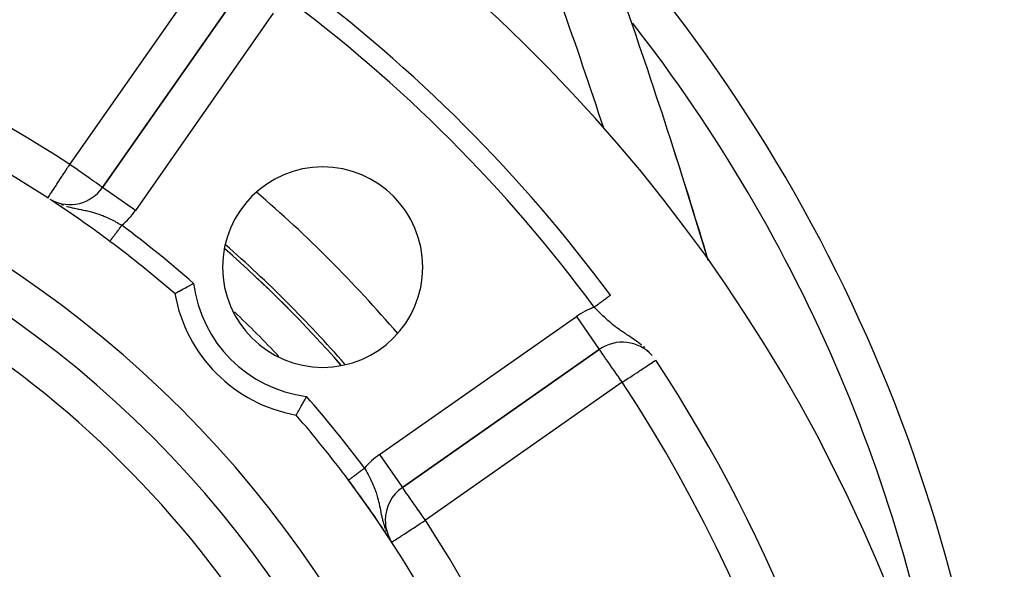
# Model space of a CAD drawing. Extents: x 24 to 960, y -471 to 283.
# Drawn here: x 909 to 958, y -72 to -44 of the extents above; entities that cross this region are included whole.
import ezdxf

# ---------------------------------------------------------------- set-up
doc = ezdxf.new("R2010")
doc.units = 0
doc.linetypes.add('DASHED', pattern=[11.05, 8.7, -2.35])
doc.layers.get('0').update_dxf_attribs({"linetype": 'CONTINUOUS'})
doc.layers.add('NEVIDI', color=4, linetype='DASHED')

msp = doc.modelspace()

# ---------------------------------------------------------------- linework, layer by layer
at = {"color": 2}
for p, q in [((920.355362, -42.808028), (913.469352, -52.64227)), ((913.469352, -52.64227), (920.355362, -42.808028)), ((920.355362, -42.808028), (913.469352, -52.64227)), ((914.248981, -51.531615), (914.247679, -51.530703)), ((914.260707, -51.539828), (914.259488, -51.538974)), ((914.349837, -51.387595), (914.348527, -51.386677)), ((913.47059, -52.643137), (913.469352, -52.64227)), ((910.914543, -53.276716), (910.951318, -53.296733)), ((910.963312, -53.303261), (910.991698, -53.318712)), ((917.821317, -57.533449), (917.842587, -57.521982)), ((917.842587, -57.521982), (917.946323, -57.466323)), ((917.946323, -57.466323), (917.968198, -57.454643)), ((917.968198, -57.454643), (918.01252, -57.431042)), ((917.080608, -57.944382), (917.091074, -57.938429)), ((917.091074, -57.938429), (917.094692, -57.936371)), ((917.094692, -57.936371), (917.11871, -57.922715)), ((917.11871, -57.922715), (917.125119, -57.919077)), ((917.125119, -57.919077), (917.162314, -57.897998)), ((917.162314, -57.897998), (917.171426, -57.892842)), ((917.171426, -57.892842), (917.22105, -57.864812)), ((917.22105, -57.864812), (917.232691, -57.858249)), ((917.232691, -57.858249), (917.294049, -57.823735)), ((917.294049, -57.823735), (917.308055, -57.815877)), ((917.308055, -57.815877), (917.380063, -57.775605)), ((917.380063, -57.775605), (917.395997, -57.766722)), ((917.395997, -57.766722), (917.477381, -57.72151)), ((917.477381, -57.72151), (917.495304, -57.71159)), ((917.495304, -57.71159), (917.584663, -57.662319)), ((917.584663, -57.662319), (917.604106, -57.651642)), ((917.604106, -57.651642), (917.699945, -57.599247)), ((917.699945, -57.599247), (917.720525, -57.588047)), ((917.720525, -57.588047), (917.751817, -57.57105)), ((917.751817, -57.57105), (917.821317, -57.533449)), ((938.827809, -58.025521), (938.827597, -58.025678)), ((938.828471, -58.025033), (938.827809, -58.025521)), ((928.44141, -67.614328), (938.275652, -60.728318)), ((938.275652, -60.728318), (928.44141, -67.614328)), ((923.448548, -63.44945), (923.495648, -63.36313)), ((923.495648, -63.36313), (923.512567, -63.33198)), ((923.512567, -63.33198), (923.512906, -63.331354)), ((923.512906, -63.331354), (923.561726, -63.241042)), ((923.561726, -63.241042), (923.579478, -63.208047)), ((923.579478, -63.208047), (923.629037, -63.115482)), ((923.629037, -63.115482), (923.646867, -63.082014)), ((923.646867, -63.082014), (923.652639, -63.07116)), ((923.17067, -63.947868), (923.190822, -63.912283)), ((923.190822, -63.912283), (923.199195, -63.897475)), ((923.199195, -63.897475), (923.225431, -63.850989)), ((923.225431, -63.850989), (923.235908, -63.832391)), ((923.235908, -63.832391), (923.267803, -63.775625)), ((923.267803, -63.775625), (923.280176, -63.753541)), ((923.280176, -63.753541), (923.316958, -63.687684)), ((923.316958, -63.687684), (923.331006, -63.662447)), ((923.331006, -63.662447), (923.372091, -63.588376)), ((923.372091, -63.588376), (923.387521, -63.560455)), ((923.387521, -63.560455), (923.432038, -63.479574)), ((923.432038, -63.479574), (923.448548, -63.44945)), ((923.139298, -64.003072), (923.140503, -64.000955)), ((923.140503, -64.000955), (923.14731, -63.988988)), ((923.14731, -63.988988), (923.150989, -63.982519)), ((923.150989, -63.982519), (923.164592, -63.958581)), ((923.164592, -63.958581), (923.17067, -63.947868)), ((927.588563, -69.252633), (927.586284, -69.252633)), ((927.754205, -70.10253), (927.756769, -70.106446)), ((927.768409, -70.098276), (927.815025, -70.183638)), ((927.815025, -70.183638), (927.824316, -70.199913)), ((927.834605, -70.224798), (927.835897, -70.226776))]:
    msp.add_line(p, q, dxfattribs=at)
for centre, radius, start, end in [((878.5, -102.58368), 80, 8.650016, 171.349984), ((878.5, -92.5), 80, 0, 41.355016), ((878.5, -102.58368), 75, 36.449599, 53.550401), ((656.372369, -142.5), 300, 16.704645, 19.47123), ((878.5, -102.58368), 59, 56.878887, 86.132704), ((878.5, -102.58368), 55, 0, 180), ((878.5, -102.58368), 53, 0, 180), ((656.372369, -142.5), 300, 16.700173, 17.83781), ((924.461941, -56.621739), 5, 0, 180), ((911.831048, -51.495117), 2, 242.654299, 325), ((878.5, -102.58368), 59, 56.484904, 56.741216), ((878.5, -102.58368), 59, 53.210279, 56.457271), ((878.5, -102.58368), 59, 49.164358, 53.210274), ((878.5, -102.58368), 62.5, 41.141308, 48.876906), ((878.5, -102.58368), 62.324177, 41.233303, 48.777165), ((924.461941, -56.621739), 5, 180, 360), ((924.461941, -56.621739), 7.5, 190.161871, 259.838129), ((939.422805, -62.366622), 2, 41.683908, 125), ((878.5, -102.58368), 75, 8.669125, 33.430056), ((878.5, -102.58368), 59, 36.789726, 40.835642), ((878.5, -102.58368), 59, 0, 36.789726), ((878.5, -102.58368), 59, 33.398686, 36.789726), ((929.588563, -69.252633), 2, 125, 180), ((929.588563, -69.252633), 2, 180, 207.186298), ((878.5, -102.58368), 59, 33.121113, 33.315785)]:
    msp.add_arc(centre, radius, start, end, dxfattribs=at)
at = {"layer": 'NEVIDI', "color": 7, "linetype": 'CONTINUOUS'}
for p, q in [((911.831048, -51.495117), (918.717058, -41.660875)), ((921.993667, -43.955181), (915.107656, -53.789423)), ((916.070709, -48.930238), (916.069257, -48.929221)), ((911.725607, -51.656732), (911.77843, -51.575768)), ((911.77843, -51.575768), (911.831048, -51.495117)), ((911.923392, -51.559778), (911.831048, -51.495117)), ((911.946304, -51.575821), (911.923392, -51.559778)), ((911.956507, -51.582965), (911.946304, -51.575821)), ((912.12853, -51.703417), (911.956507, -51.582965)), ((914.248282, -51.532612), (914.246981, -51.531701)), ((914.260008, -51.540826), (914.258789, -51.539972)), ((911.307709, -52.29727), (911.440845, -52.093205)), ((911.440845, -52.093205), (911.45123, -52.077287)), ((911.45123, -52.077287), (911.470835, -52.047238)), ((911.470835, -52.047238), (911.580977, -51.878417)), ((911.580977, -51.878417), (911.612997, -51.829337)), ((911.612997, -51.829337), (911.706345, -51.686257)), ((911.706345, -51.686257), (911.725607, -51.656732)), ((912.202639, -51.755308), (912.12853, -51.703417)), ((912.308244, -51.829254), (912.202639, -51.755308)), ((912.328911, -51.843725), (912.308244, -51.829254)), ((912.435045, -51.918041), (912.328911, -51.843725)), ((912.521431, -51.978529), (912.435045, -51.918041)), ((912.647059, -52.066495), (912.521431, -51.978529)), ((912.662457, -52.077277), (912.647059, -52.066495)), ((912.702944, -52.105626), (912.662457, -52.077277)), ((912.834352, -52.197638), (912.702944, -52.105626)), ((911.071944, -52.658642), (911.117432, -52.58892)), ((911.117432, -52.58892), (911.148574, -52.541188)), ((911.148574, -52.541188), (911.184042, -52.486823)), ((911.184042, -52.486823), (911.272674, -52.350971)), ((911.272674, -52.350971), (911.295557, -52.315897)), ((911.295557, -52.315897), (911.307709, -52.29727)), ((912.870589, -52.223012), (912.834352, -52.197638)), ((912.995268, -52.310313), (912.870589, -52.223012)), ((913.003338, -52.315964), (912.995268, -52.310313)), ((913.0217, -52.328821), (913.003338, -52.315964)), ((913.129649, -52.404408), (913.0217, -52.328821)), ((913.153873, -52.421369), (913.129649, -52.404408)), ((913.23874, -52.480794), (913.153873, -52.421369)), ((913.265006, -52.499186), (913.23874, -52.480794)), ((913.324659, -52.540955), (913.265006, -52.499186)), ((913.325416, -52.541485), (913.324659, -52.540955)), ((913.353307, -52.561015), (913.325416, -52.541485)), ((913.389411, -52.586295), (913.353307, -52.561015)), ((913.41743, -52.605914), (913.389411, -52.586295)), ((913.434393, -52.617791), (913.41743, -52.605914)), ((910.776623, -53.1113), (910.782678, -53.102018)), ((910.782678, -53.102018), (910.784383, -53.099406)), ((910.784383, -53.099406), (910.815914, -53.051076)), ((910.815914, -53.051076), (910.824538, -53.037857)), ((910.824538, -53.037857), (910.85962, -52.984085)), ((910.85962, -52.984085), (910.889921, -52.937641)), ((910.889921, -52.937641), (910.890602, -52.936596)), ((910.890602, -52.936596), (910.919482, -52.89233)), ((910.919482, -52.89233), (910.973545, -52.809465)), ((910.973545, -52.809465), (911.002289, -52.765407)), ((911.002289, -52.765407), (911.012711, -52.749433)), ((911.012711, -52.749433), (911.071944, -52.658642)), ((913.456313, -52.63314), (913.434393, -52.617791)), ((913.460741, -52.636241), (913.456313, -52.63314)), ((913.469352, -52.64227), (913.460741, -52.636241)), ((915.107656, -53.789423), (913.47059, -52.643137)), ((910.738226, -53.170152), (910.740602, -53.166511)), ((910.740602, -53.166511), (910.747678, -53.155665)), ((910.747678, -53.155665), (910.748321, -53.154679)), ((910.748321, -53.154679), (910.76246, -53.133007)), ((910.76246, -53.133007), (910.776623, -53.1113)), ((911.40197, -53.498153), (911.49627, -53.530855)), ((911.661839, -53.582048), (911.669776, -53.584322)), ((911.669776, -53.584322), (911.746548, -53.605556)), ((911.746548, -53.605556), (911.849477, -53.632045)), ((911.849477, -53.632045), (911.954297, -53.657033)), ((911.954297, -53.657033), (911.987631, -53.664622)), ((911.987631, -53.664622), (912.042653, -53.676825)), ((912.042653, -53.676825), (912.085764, -53.686139)), ((912.085764, -53.686139), (912.217361, -53.713556)), ((912.217361, -53.713556), (912.261573, -53.722537)), ((912.261573, -53.722537), (912.308455, -53.731998)), ((912.308455, -53.731998), (912.392416, -53.74891)), ((912.392416, -53.74891), (912.43493, -53.757517)), ((912.43493, -53.757517), (912.520048, -53.774995)), ((912.520048, -53.774995), (912.605094, -53.792999)), ((912.605094, -53.792999), (912.64165, -53.800967)), ((912.64165, -53.800967), (912.71265, -53.816922)), ((912.71265, -53.816922), (912.721964, -53.819067)), ((912.721964, -53.819067), (912.839902, -53.847397)), ((912.839902, -53.847397), (912.917515, -53.867377)), ((912.917515, -53.867377), (913.009895, -53.892727)), ((913.009895, -53.892727), (913.016658, -53.894653)), ((913.016658, -53.894653), (913.032552, -53.899221)), ((913.032552, -53.899221), (913.109303, -53.922082)), ((913.109303, -53.922082), (913.221175, -53.957895)), ((913.221175, -53.957895), (913.291336, -53.981902)), ((913.291336, -53.981902), (913.29559, -53.983396)), ((913.29559, -53.983396), (913.405566, -54.023591)), ((913.405566, -54.023591), (913.478015, -54.051726)), ((913.478015, -54.051726), (913.562145, -54.086043)), ((913.562145, -54.086043), (913.582412, -54.094571)), ((913.582412, -54.094571), (913.586631, -54.096359)), ((913.586631, -54.096359), (913.658939, -54.127665)), ((913.658939, -54.127665), (913.76655, -54.176544)), ((913.76655, -54.176544), (913.825344, -54.204372)), ((913.825344, -54.204372), (913.837961, -54.210445)), ((913.837961, -54.210445), (913.944972, -54.263357)), ((913.944972, -54.263357), (914.015673, -54.299647)), ((914.015673, -54.299647), (914.082178, -54.33471)), ((914.082178, -54.33471), (914.121021, -54.355593)), ((914.121021, -54.355593), (914.190842, -54.393867)), ((914.190842, -54.393867), (914.294432, -54.45234)), ((914.294432, -54.45234), (914.332377, -54.47424)), ((914.332377, -54.47424), (914.363573, -54.492429)), ((914.363573, -54.492429), (914.432801, -54.533354)), ((914.396547, -54.581833), (914.417338, -54.554031)), ((914.417338, -54.554031), (914.42234, -54.547342)), ((914.42234, -54.547342), (914.432801, -54.533354)), ((914.028351, -55.074195), (914.039881, -55.058776)), ((914.039881, -55.058776), (914.043676, -55.053703)), ((914.043676, -55.053703), (914.059716, -55.032254)), ((914.059716, -55.032254), (914.063656, -55.026984)), ((914.063656, -55.026984), (914.080231, -55.00482)), ((914.080231, -55.00482), (914.084333, -54.999334)), ((914.084333, -54.999334), (914.091101, -54.990284)), ((914.091101, -54.990284), (914.101422, -54.976482)), ((914.101422, -54.976482), (914.105615, -54.970876)), ((914.105615, -54.970876), (914.123264, -54.947275)), ((914.123264, -54.947275), (914.127577, -54.941508)), ((914.127577, -54.941508), (914.145621, -54.917378)), ((914.145621, -54.917378), (914.150045, -54.911463)), ((914.150045, -54.911463), (914.160036, -54.898102)), ((914.160036, -54.898102), (914.168513, -54.886766)), ((914.168513, -54.886766), (914.173143, -54.880575)), ((914.173143, -54.880575), (914.191989, -54.855374)), ((914.191989, -54.855374), (914.1966, -54.849207)), ((914.1966, -54.849207), (914.215837, -54.823483)), ((914.215837, -54.823483), (914.220519, -54.817222)), ((914.220519, -54.817222), (914.233794, -54.799471)), ((914.233794, -54.799471), (914.240034, -54.791126)), ((914.240034, -54.791126), (914.24493, -54.78458)), ((914.24493, -54.78458), (914.264648, -54.758212)), ((914.264648, -54.758212), (914.269606, -54.751582)), ((914.269606, -54.751582), (914.28961, -54.724833)), ((914.28961, -54.724833), (914.294505, -54.718286)), ((914.294505, -54.718286), (914.311191, -54.695973)), ((914.311191, -54.695973), (914.314863, -54.691063)), ((914.314863, -54.691063), (914.319774, -54.684497)), ((914.319774, -54.684497), (914.340241, -54.657127)), ((914.340241, -54.657127), (914.345234, -54.65045)), ((914.345234, -54.65045), (914.365815, -54.622929)), ((914.365815, -54.622929), (914.370803, -54.616259)), ((914.370803, -54.616259), (914.390796, -54.589523)), ((914.390796, -54.589523), (914.391545, -54.588522)), ((914.391545, -54.588522), (914.396547, -54.581833)), ((913.834511, -55.333404), (913.835793, -55.331689)), ((913.835793, -55.331689), (913.836211, -55.331129)), ((913.836211, -55.331129), (913.838382, -55.328227)), ((913.838382, -55.328227), (913.839025, -55.327368)), ((913.839025, -55.327368), (913.841392, -55.324201)), ((913.841392, -55.324201), (913.842093, -55.323264)), ((913.842093, -55.323264), (913.842938, -55.322134)), ((913.842938, -55.322134), (913.846886, -55.316855)), ((913.846886, -55.316855), (913.847943, -55.315442)), ((913.847943, -55.315442), (913.852766, -55.308992)), ((913.852766, -55.308992), (913.85405, -55.307276)), ((913.85405, -55.307276), (913.859319, -55.300229)), ((913.859319, -55.300229), (913.85971, -55.299706)), ((913.85971, -55.299706), (913.861224, -55.297682)), ((913.861224, -55.297682), (913.86775, -55.288956)), ((913.86775, -55.288956), (913.869433, -55.286705)), ((913.869433, -55.286705), (913.876842, -55.276797)), ((913.876842, -55.276797), (913.878747, -55.27425)), ((913.878747, -55.27425), (913.886948, -55.263283)), ((913.886948, -55.263283), (913.887566, -55.262456)), ((913.887566, -55.262456), (913.889023, -55.260508)), ((913.889023, -55.260508), (913.898085, -55.24839)), ((913.898085, -55.24839), (913.900363, -55.245344)), ((913.900363, -55.245344), (913.910219, -55.232164)), ((913.910219, -55.232164), (913.912707, -55.228838)), ((913.912707, -55.228838), (913.923285, -55.214692)), ((913.923285, -55.214692), (913.925658, -55.211519)), ((913.925658, -55.211519), (913.925982, -55.211086)), ((913.925982, -55.211086), (913.937306, -55.195943)), ((913.937306, -55.195943), (913.940223, -55.192043)), ((913.940223, -55.192043), (913.952253, -55.175956)), ((913.952253, -55.175956), (913.955314, -55.171863)), ((913.955314, -55.171863), (913.968149, -55.154699)), ((913.968149, -55.154699), (913.971371, -55.150391)), ((913.971371, -55.150391), (913.972846, -55.148417)), ((913.972846, -55.148417), (913.98487, -55.132339)), ((913.98487, -55.132339), (913.988207, -55.127877)), ((913.988207, -55.127877), (914.002392, -55.108908)), ((914.002392, -55.108908), (914.005899, -55.104218)), ((914.005899, -55.104218), (914.020755, -55.084352)), ((914.020755, -55.084352), (914.024426, -55.079444)), ((914.024426, -55.079444), (914.028351, -55.074195)), ((938.169068, -58.512068), (938.148028, -58.527608)), ((938.175678, -58.507186), (938.169068, -58.512068)), ((938.182077, -58.502459), (938.175678, -58.507186)), ((938.209453, -58.482239), (938.182077, -58.502459)), ((938.21577, -58.477574), (938.209453, -58.482239)), ((938.243073, -58.457408), (938.21577, -58.477574)), ((938.24913, -58.452934), (938.243073, -58.457408)), ((938.273704, -58.434784), (938.24913, -58.452934)), ((938.276048, -58.433052), (938.273704, -58.434784)), ((938.282094, -58.428587), (938.276048, -58.433052)), ((938.308695, -58.408939), (938.282094, -58.428587)), ((938.314581, -58.404592), (938.308695, -58.408939)), ((938.34076, -58.385256), (938.314581, -58.404592)), ((938.346561, -58.380972), (938.34076, -58.385256)), ((938.372168, -58.362058), (938.346561, -58.380972)), ((938.373812, -58.360844), (938.372168, -58.362058)), ((938.377962, -58.357779), (938.373812, -58.360844)), ((938.403047, -58.339251), (938.377962, -58.357779)), ((938.408619, -58.335135), (938.403047, -58.339251)), ((938.433159, -58.31701), (938.408619, -58.335135)), ((938.438586, -58.313001), (938.433159, -58.31701)), ((938.462546, -58.295305), (938.438586, -58.313001)), ((938.467647, -58.291537), (938.462546, -58.295305)), ((938.467815, -58.291413), (938.467647, -58.291537)), ((938.491107, -58.27421), (938.467815, -58.291413)), ((938.496224, -58.27043), (938.491107, -58.27421)), ((938.518796, -58.253759), (938.496224, -58.27043)), ((938.523781, -58.250076), (938.518796, -58.253759)), ((938.545655, -58.23392), (938.523781, -58.250076)), ((938.550446, -58.230382), (938.545655, -58.23392)), ((938.553484, -58.228138), (938.550446, -58.230382)), ((938.571453, -58.214866), (938.553484, -58.228138)), ((938.576053, -58.211468), (938.571453, -58.214866)), ((938.596218, -58.196575), (938.576053, -58.211468)), ((938.600676, -58.193282), (938.596218, -58.196575)), ((938.619981, -58.179023), (938.600676, -58.193282)), ((938.624322, -58.175817), (938.619981, -58.179023)), ((938.629795, -58.171774), (938.624322, -58.175817)), ((938.642667, -58.162267), (938.629795, -58.171774)), ((938.646789, -58.159222), (938.642667, -58.162267)), ((938.664214, -58.146353), (938.646789, -58.159222)), ((938.668087, -58.143492), (938.664214, -58.146353)), ((938.684503, -58.131367), (938.668087, -58.143492)), ((938.688196, -58.12864), (938.684503, -58.131367)), ((938.695146, -58.123506), (938.688196, -58.12864)), ((938.703629, -58.117241), (938.695146, -58.123506)), ((938.707079, -58.114693), (938.703629, -58.117241)), ((938.721518, -58.104027), (938.707079, -58.114693)), ((938.724695, -58.101681), (938.721518, -58.104027)), ((938.738109, -58.091774), (938.724695, -58.101681)), ((938.741002, -58.089637), (938.738109, -58.091774)), ((938.748488, -58.084108), (938.741002, -58.089637)), ((938.753373, -58.0805), (938.748488, -58.084108)), ((938.756014, -58.078549), (938.753373, -58.0805)), ((938.767254, -58.070247), (938.756014, -58.078549)), ((938.769691, -58.068447), (938.767254, -58.070247)), ((938.779764, -58.061007), (938.769691, -58.068447)), ((938.781969, -58.059378), (938.779764, -58.061007)), ((938.788779, -58.054349), (938.781969, -58.059378)), ((938.790932, -58.052759), (938.788779, -58.054349)), ((938.792849, -58.051343), (938.790932, -58.052759)), ((938.800652, -58.045579), (938.792849, -58.051343)), ((938.802308, -58.044356), (938.800652, -58.045579)), ((938.808962, -58.039442), (938.802308, -58.044356)), ((938.810324, -58.038436), (938.808962, -58.039442)), ((938.815314, -58.03475), (938.810324, -58.038436)), ((938.816896, -58.033581), (938.815792, -58.034397)), ((938.821173, -58.030423), (938.816896, -58.033581)), ((938.822016, -58.0298), (938.821173, -58.030423)), ((938.825099, -58.027523), (938.822016, -58.0298)), ((938.825652, -58.027114), (938.825099, -58.027523)), ((938.82752, -58.025735), (938.825652, -58.027114)), ((938.827597, -58.025678), (938.82752, -58.025735)), ((938.086137, -58.683704), (938.024101, -58.619137)), ((938.038308, -58.608647), (938.024105, -58.619138)), ((938.044799, -58.603853), (938.038308, -58.608647)), ((938.061868, -58.591246), (938.044799, -58.603853)), ((938.072829, -58.58315), (938.061868, -58.591246)), ((938.07932, -58.578356), (938.072829, -58.58315)), ((938.107271, -58.557711), (938.07932, -58.578356)), ((938.146718, -58.746133), (938.086137, -58.683704)), ((938.113739, -58.552934), (938.107271, -58.557711)), ((938.141591, -58.532362), (938.113739, -58.552934)), ((938.148028, -58.527608), (938.141591, -58.532362)), ((938.189881, -58.790202), (938.146718, -58.746133)), ((938.237573, -58.83847), (938.189881, -58.790202)), ((938.298722, -58.899662), (938.237573, -58.83847)), ((938.391208, -58.990625), (938.298722, -58.899662)), ((938.40032, -58.999477), (938.391208, -58.990625)), ((938.453489, -59.050718), (938.40032, -58.999477)), ((927.294257, -65.976024), (937.1285, -59.090014)), ((937.1285, -59.090014), (938.275652, -60.728318)), ((938.547374, -59.139411), (938.453489, -59.050718)), ((938.566011, -59.156735), (938.547374, -59.139411)), ((938.611816, -59.198895), (938.566011, -59.156735)), ((938.617751, -59.204315), (938.611816, -59.198895)), ((938.70749, -59.284983), (938.617751, -59.204315)), ((938.771951, -59.341422), (938.70749, -59.284983)), ((938.842719, -59.401895), (938.771951, -59.341422)), ((938.869433, -59.424315), (938.842719, -59.401895)), ((938.935393, -59.478711), (938.869433, -59.424315)), ((939.035615, -59.558757), (938.935393, -59.478711)), ((939.049882, -59.569898), (939.035615, -59.558757)), ((939.077936, -59.591626), (939.049882, -59.569898)), ((939.104244, -59.61179), (939.077936, -59.591626)), ((939.208403, -59.689677), (939.104244, -59.61179)), ((939.279039, -59.740825), (939.208403, -59.689677)), ((939.327208, -59.775007), (939.279039, -59.740825)), ((939.386055, -59.816068), (939.327208, -59.775007)), ((939.412074, -59.833992), (939.386055, -59.816068)), ((939.459677, -59.866449), (939.412074, -59.833992)), ((939.570646, -59.940783), (939.459677, -59.866449)), ((939.595173, -59.957025), (939.570646, -59.940783)), ((939.648217, -59.991995), (939.595173, -59.957025)), ((939.713522, -60.034857), (939.648217, -59.991995)), ((939.764576, -60.0683), (939.713522, -60.034857)), ((939.846178, -60.121835), (939.764576, -60.0683)), ((939.885689, -60.1479), (939.846178, -60.121835)), ((939.96841, -60.203011), (939.885689, -60.1479)), ((939.978485, -60.209787), (939.96841, -60.203011)), ((940.054095, -60.261197), (939.978485, -60.209787)), ((940.18221, -60.351254), (940.054095, -60.261197)), ((940.198252, -60.362853), (940.18221, -60.351254)), ((940.218464, -60.377586), (940.198252, -60.362853)), ((940.269956, -60.415753), (940.218464, -60.377586)), ((940.389137, -60.508406), (940.269956, -60.415753)), ((938.280021, -60.731634), (938.275652, -60.728318)), ((938.286902, -60.740709), (938.280021, -60.731634)), ((938.289566, -60.744554), (938.286902, -60.740709)), ((938.299601, -60.759658), (938.289566, -60.744554)), ((938.305147, -60.76818), (938.299601, -60.759658)), ((938.312884, -60.780103), (938.305147, -60.76818)), ((938.32867, -60.804258), (938.312884, -60.780103)), ((938.355563, -60.844445), (938.32867, -60.804258)), ((938.363005, -60.855353), (938.355563, -60.844445)), ((938.411096, -60.924189), (938.363005, -60.855353)), ((938.411967, -60.925416), (938.411096, -60.924189)), ((938.417184, -60.932757), (938.411967, -60.925416)), ((938.479995, -61.020425), (938.417184, -60.932757)), ((940.523716, -60.620735), (940.488816, -60.590561)), ((940.556084, -60.650058), (940.523716, -60.620735)), ((940.704355, -60.790031), (940.677969, -60.76419)), ((940.738669, -60.826405), (940.704355, -60.790031)), ((938.496748, -61.043809), (938.479995, -61.020425)), ((938.545347, -61.112128), (938.496748, -61.043809)), ((938.572186, -61.150184), (938.545347, -61.112128)), ((938.590158, -61.175789), (938.572186, -61.150184)), ((938.690848, -61.320475), (938.590158, -61.175789)), ((938.695407, -61.327049), (938.690848, -61.320475)), ((938.812157, -61.49472), (938.695407, -61.327049)), ((940.736554, -61.499375), (940.815247, -61.447427)), ((940.815247, -61.447427), (940.849936, -61.424528)), ((940.849936, -61.424528), (940.925933, -61.37436)), ((940.925933, -61.37436), (940.9397, -61.365272)), ((940.9397, -61.365272), (941.007637, -61.320425)), ((941.007637, -61.320425), (941.009511, -61.319187)), ((941.009511, -61.319187), (941.054977, -61.289174)), ((941.054977, -61.289174), (941.064565, -61.282845)), ((941.064565, -61.282845), (941.076577, -61.274915)), ((938.847958, -61.545821), (938.812157, -61.49472)), ((938.857369, -61.559243), (938.847958, -61.545821)), ((938.939365, -61.676152), (938.857369, -61.559243)), ((939.015239, -61.784445), (938.939365, -61.676152)), ((939.060791, -61.849553), (939.015239, -61.784445)), ((939.074177, -61.8687), (939.060791, -61.849553)), ((939.188632, -62.032555), (939.074177, -61.8687)), ((940.028349, -61.966884), (940.14838, -61.887647)), ((940.14838, -61.887647), (940.242607, -61.825445)), ((940.242607, -61.825445), (940.304697, -61.784457)), ((940.304697, -61.784457), (940.343119, -61.759094)), ((940.343119, -61.759094), (940.433104, -61.699692)), ((940.433104, -61.699692), (940.521224, -61.641521)), ((940.521224, -61.641521), (940.597903, -61.590903)), ((940.597903, -61.590903), (940.666131, -61.545863)), ((940.666131, -61.545863), (940.679506, -61.537035)), ((940.679506, -61.537035), (940.736554, -61.499375)), ((939.422805, -62.366622), (929.588563, -69.252633)), ((939.21433, -62.069351), (939.188632, -62.032555)), ((939.297723, -62.188626), (939.21433, -62.069351)), ((939.357938, -62.274501), (939.297723, -62.188626)), ((939.366118, -62.286144), (939.357938, -62.274501)), ((939.422805, -62.366622), (939.366118, -62.286144)), ((939.422805, -62.366622), (939.501174, -62.314888)), ((939.501174, -62.314888), (939.545082, -62.285903)), ((939.545082, -62.285903), (939.548315, -62.283769)), ((939.548315, -62.283769), (939.723672, -62.16801)), ((939.723672, -62.16801), (939.794755, -62.121086)), ((939.794755, -62.121086), (939.928829, -62.03258)), ((939.928829, -62.03258), (939.940722, -62.024729)), ((939.940722, -62.024729), (940.028349, -61.966884)), ((927.294257, -65.976024), (928.44141, -67.614328)), ((926.251947, -66.874012), (926.258367, -66.869212)), ((926.258367, -66.869212), (926.284569, -66.849617)), ((926.284569, -66.849617), (926.29093, -66.844861)), ((926.29093, -66.844861), (926.317566, -66.824941)), ((926.317566, -66.824941), (926.323979, -66.820146)), ((926.323979, -66.820146), (926.328985, -66.816403)), ((926.328985, -66.816403), (926.350932, -66.79999)), ((926.350932, -66.79999), (926.357644, -66.794971)), ((926.357644, -66.794971), (926.384778, -66.774679)), ((926.384778, -66.774679), (926.391544, -66.769619)), ((926.391544, -66.769619), (926.418923, -66.749145)), ((926.418923, -66.749145), (926.425744, -66.744044)), ((926.425744, -66.744044), (926.434084, -66.737807)), ((926.434084, -66.737807), (926.453275, -66.723456)), ((926.453275, -66.723456), (926.460154, -66.718312)), ((926.460154, -66.718312), (926.48787, -66.697585)), ((926.48787, -66.697585), (926.494762, -66.692432)), ((926.494762, -66.692432), (926.522567, -66.671638)), ((926.522567, -66.671638), (926.529474, -66.666473)), ((926.529474, -66.666473), (926.541124, -66.657761)), ((926.541124, -66.657761), (926.550326, -66.65088)), ((926.550326, -66.65088), (926.5711, -66.685886)), ((926.5711, -66.685886), (926.631302, -66.789237)), ((926.631302, -66.789237), (926.670607, -66.858463)), ((926.670607, -66.858463), (926.687134, -66.888037)), ((925.750979, -67.248644), (925.751416, -67.248318)), ((925.751416, -67.248318), (925.752207, -67.247726)), ((925.752207, -67.247726), (925.753853, -67.246495)), ((925.753853, -67.246495), (925.754579, -67.245952)), ((925.754579, -67.245952), (925.758229, -67.243223)), ((925.758229, -67.243223), (925.759244, -67.242464)), ((925.759244, -67.242464), (925.764065, -67.238858)), ((925.764065, -67.238858), (925.7654, -67.23786)), ((925.7654, -67.23786), (925.768226, -67.235747)), ((925.768226, -67.235747), (925.771426, -67.233353)), ((925.771426, -67.233353), (925.773022, -67.232161)), ((925.773022, -67.232161), (925.780245, -67.226759)), ((925.780245, -67.226759), (925.782113, -67.225362)), ((925.782113, -67.225362), (925.790467, -67.219114)), ((925.790467, -67.219114), (925.792668, -67.217469)), ((925.792668, -67.217469), (925.798311, -67.213249)), ((925.798311, -67.213249), (925.802182, -67.210354)), ((925.802182, -67.210354), (925.804618, -67.208532)), ((925.804618, -67.208532), (925.815279, -67.20056)), ((925.815279, -67.20056), (925.817965, -67.198551)), ((925.817965, -67.198551), (925.829765, -67.189727)), ((925.829765, -67.189727), (925.832719, -67.187518)), ((925.832719, -67.187518), (925.841959, -67.180608)), ((925.841959, -67.180608), (925.845595, -67.177889)), ((925.845595, -67.177889), (925.848806, -67.175488)), ((925.848806, -67.175488), (925.862752, -67.165059)), ((925.862752, -67.165059), (925.866216, -67.162468)), ((925.866216, -67.162468), (925.88123, -67.151241)), ((925.88123, -67.151241), (925.884942, -67.148464)), ((925.884942, -67.148464), (925.898321, -67.138459)), ((925.898321, -67.138459), (925.900934, -67.136506)), ((925.900934, -67.136506), (925.90489, -67.133547)), ((925.90489, -67.133547), (925.921846, -67.120868)), ((925.921846, -67.120868), (925.926024, -67.117743)), ((925.926024, -67.117743), (925.943975, -67.104319)), ((925.943975, -67.104319), (925.948379, -67.101026)), ((925.948379, -67.101026), (925.966475, -67.087493)), ((925.966475, -67.087493), (925.96718, -67.086966)), ((925.96718, -67.086966), (925.971854, -67.083471)), ((925.971854, -67.083471), (925.991577, -67.068721)), ((925.991577, -67.068721), (925.996405, -67.065111)), ((925.996405, -67.065111), (926.017012, -67.049701)), ((926.017012, -67.049701), (926.022037, -67.045943)), ((926.022037, -67.045943), (926.043344, -67.030009)), ((926.043344, -67.030009), (926.04507, -67.028719)), ((926.04507, -67.028719), (926.04868, -67.026019)), ((926.04868, -67.026019), (926.070735, -67.009526)), ((926.070735, -67.009526), (926.076278, -67.00538)), ((926.076278, -67.00538), (926.098961, -66.988418)), ((926.098961, -66.988418), (926.104675, -66.984145)), ((926.104675, -66.984145), (926.128188, -66.966561)), ((926.128188, -66.966561), (926.13271, -66.96318)), ((926.13271, -66.96318), (926.133917, -66.962277)), ((926.133917, -66.962277), (926.158039, -66.944238)), ((926.158039, -66.944238), (926.164083, -66.939719)), ((926.164083, -66.939719), (926.188704, -66.921307)), ((926.188704, -66.921307), (926.194883, -66.916686)), ((926.194883, -66.916686), (926.220045, -66.897869)), ((926.220045, -66.897869), (926.226353, -66.893152)), ((926.226353, -66.893152), (926.228007, -66.891915)), ((926.228007, -66.891915), (926.251947, -66.874012)), ((926.687134, -66.888037), (926.728127, -66.962713)), ((926.728127, -66.962713), (926.76544, -67.032491)), ((926.76544, -67.032491), (926.820156, -67.13838)), ((926.820156, -67.13838), (926.821981, -67.141992)), ((926.821981, -67.141992), (926.85539, -67.209134)), ((926.85539, -67.209134), (926.906913, -67.3168)), ((926.906913, -67.3168), (926.939881, -67.388713)), ((926.939881, -67.388713), (926.946034, -67.40243)), ((926.946034, -67.40243), (926.951477, -67.414647)), ((926.951477, -67.414647), (926.987235, -67.496986)), ((926.987235, -67.496986), (927.017384, -67.569568)), ((927.017384, -67.569568), (927.056734, -67.669435)), ((927.056734, -67.669435), (927.060091, -67.678261)), ((927.060091, -67.678261), (927.087068, -67.751132)), ((927.087068, -67.751132), (927.125673, -67.862372)), ((928.44428, -67.618428), (928.44141, -67.614328)), ((928.450532, -67.627356), (928.44428, -67.618428)), ((928.453428, -67.631492), (928.450532, -67.627356)), ((928.469881, -67.654989), (928.453428, -67.631492)), ((928.477754, -67.666233), (928.469881, -67.654989)), ((928.478418, -67.667181), (928.477754, -67.666233)), ((928.495057, -67.690944), (928.478418, -67.667181)), ((928.522644, -67.730343), (928.495057, -67.690944)), ((928.530951, -67.742206), (928.522644, -67.730343)), ((928.580486, -67.81295), (928.530951, -67.742206)), ((928.584489, -67.818666), (928.580486, -67.81295)), ((928.599855, -67.840611), (928.584489, -67.818666)), ((928.648218, -67.909681), (928.599855, -67.840611)), ((927.125673, -67.862372), (927.150151, -67.937921)), ((927.150151, -67.937921), (927.152584, -67.945666)), ((927.152584, -67.945666), (927.166838, -67.99196)), ((927.166838, -67.99196), (927.184328, -68.051051)), ((927.184328, -68.051051), (927.206128, -68.128625)), ((927.206128, -68.128625), (927.234008, -68.235055)), ((927.234008, -68.235055), (927.236226, -68.243892)), ((927.236226, -68.243892), (927.255538, -68.323267)), ((927.255538, -68.323267), (927.274301, -68.404568)), ((928.662303, -67.929797), (928.648218, -67.909681)), ((928.738839, -68.039101), (928.662303, -67.929797)), ((928.741099, -68.042329), (928.738839, -68.039101)), ((928.754854, -68.061973), (928.741099, -68.042329)), ((928.860666, -68.213088), (928.754854, -68.061973)), ((928.866477, -68.221387), (928.860666, -68.213088)), ((928.892389, -68.258393), (928.866477, -68.221387)), ((928.978054, -68.380735), (928.892389, -68.258393)), ((927.274301, -68.404568), (927.282661, -68.442098)), ((927.282661, -68.442098), (927.300314, -68.523832)), ((927.300314, -68.523832), (927.304544, -68.543869)), ((927.304544, -68.543869), (927.326208, -68.648672)), ((927.326208, -68.648672), (927.343731, -68.735143)), ((927.343731, -68.735143), (927.345745, -68.74512)), ((927.345745, -68.74512), (927.370246, -68.866062)), ((929.030906, -68.456215), (928.978054, -68.380735)), ((929.058106, -68.495062), (929.030906, -68.456215)), ((929.105151, -68.562249), (929.058106, -68.495062)), ((929.232862, -68.744639), (929.105151, -68.562249)), ((929.237034, -68.750597), (929.232862, -68.744639)), ((929.239892, -68.754679), (929.237034, -68.750597)), ((929.380257, -68.955141), (929.239892, -68.754679)), ((927.370246, -68.866062), (927.372943, -68.879241)), ((927.372943, -68.879241), (927.389133, -68.957334)), ((927.389133, -68.957334), (927.408459, -69.04751)), ((927.408459, -69.04751), (927.419145, -69.095649)), ((927.419145, -69.095649), (927.441211, -69.190732)), ((927.441211, -69.190732), (927.454771, -69.246194)), ((927.454771, -69.246194), (927.456382, -69.252633)), ((927.456382, -69.252633), (927.478147, -69.336794)), ((929.334472, -69.418406), (929.475777, -69.326216)), ((929.413708, -69.002914), (929.380257, -68.955141)), ((929.476507, -69.092601), (929.413708, -69.002914)), ((929.475777, -69.326216), (929.558388, -69.272319)), ((929.523932, -69.16033), (929.476507, -69.092601)), ((929.588563, -69.252633), (929.523932, -69.16033)), ((929.558388, -69.272319), (929.568059, -69.26601)), ((929.568059, -69.26601), (929.588563, -69.252633)), ((927.478147, -69.336794), (927.492967, -69.390993)), ((927.492967, -69.390993), (927.506012, -69.436741)), ((927.50989, -69.450001), (927.552805, -69.587276)), ((927.552805, -69.587276), (927.579587, -69.664261)), ((927.594923, -69.707348), (927.629413, -69.7968)), ((928.705837, -69.828538), (928.770468, -69.786372)), ((928.770468, -69.786372), (928.776002, -69.782761)), ((928.776002, -69.782761), (928.904337, -69.699033)), ((928.904337, -69.699033), (928.992418, -69.641567)), ((928.992418, -69.641567), (929.115145, -69.561499)), ((929.115145, -69.561499), (929.165625, -69.528564)), ((929.165625, -69.528564), (929.227836, -69.487977)), ((929.227836, -69.487977), (929.334472, -69.418406)), ((927.95123, -70.320857), (927.999427, -70.289412)), ((927.999427, -70.289412), (928.011927, -70.281257)), ((928.011927, -70.281257), (928.029034, -70.270095)), ((928.029034, -70.270095), (928.068525, -70.244331)), ((928.068525, -70.244331), (928.101829, -70.222603)), ((928.101829, -70.222603), (928.159873, -70.184734)), ((928.159873, -70.184734), (928.218488, -70.146492)), ((928.218488, -70.146492), (928.275192, -70.109498)), ((928.275192, -70.109498), (928.359806, -70.054294)), ((928.359806, -70.054294), (928.389471, -70.034941)), ((928.389471, -70.034941), (928.416037, -70.017609)), ((928.416037, -70.017609), (928.523199, -69.947694)), ((928.523199, -69.947694), (928.583061, -69.908639)), ((928.583061, -69.908639), (928.705837, -69.828538)), ((927.913528, -70.345454), (927.918357, -70.342303)), ((927.918357, -70.342303), (927.922856, -70.339368)), ((927.922856, -70.339368), (927.950401, -70.321397)), ((927.950401, -70.321397), (927.95123, -70.320857))]:
    msp.add_line(p, q, dxfattribs=at)
for centre, radius, start, end in [((878.5, -102.58368), 61, 56.878887, 82.464091), ((878.5, -102.58368), 74, 36.449599, 53.550401), ((656.372369, -142.5), 297, 18.208933, 19.471221), ((878.5, -92.5), 78, 8.012834, 38.022916), ((878.5, -102.58368), 51, 33.624565, 86.375435), ((878.5, -102.58368), 65.5, 40.626265, 49.371195), ((911.831048, -51.495117), 4, 310.574649, 325), ((878.5, -102.58368), 60, 48.811228, 53.210274), ((878.5, -102.58368), 62.322959, 41.233302, 48.777165), ((924.461941, -56.621739), 6.5, 187.152346, 262.847654), ((878.5, -102.58368), 60.324177, 43.481991, 46.460465), ((939.422805, -62.366622), 4, 110.467451, 125), ((878.5, -102.58368), 73, 326.569944, 33.430056), ((878.5, -102.58368), 60, 36.789726, 41.188772), ((929.588563, -69.252633), 4, 125, 139.425351), ((878.5, -102.58368), 36, 0, 180), ((878.5, -102.58368), 34.267949, 0, 180), ((878.5, -102.58368), 61, 326.878887, 33.121113), ((878.5, -102.58368), 32.535898, 0, 180), ((926.131397, -75.08368), 4.5, 58.832657, 59.181844), ((926.131397, -75.08368), 4.5, 57.710744, 57.729152)]:
    msp.add_arc(centre, radius, start, end, dxfattribs=at)

doc.saveas('drawing.dxf')
